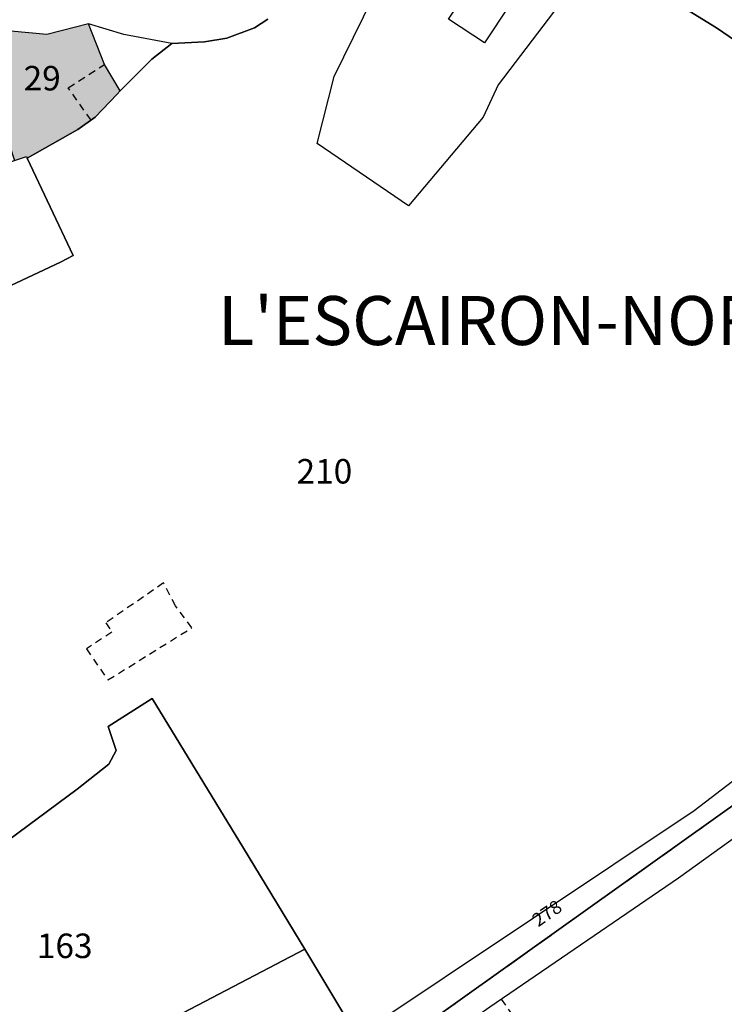
# Model space of a CAD drawing. Units: metres. Extents: x 1039839 to 1043116, y 6303868 to 6309809.
# Drawn here: x 1041544 to 1041601, y 6307314 to 6307394 of the extents above; entities that cross this region are included whole.
import ezdxf
from ezdxf.enums import TextEntityAlignment as Align

# ---------------------------------------------------------------- set-up
doc = ezdxf.new("R2010")
doc.units = ezdxf.units.M
doc.linetypes.add('TOPO1', pattern=[1, 0.6, -0.4])
doc.linetypes.add('TOPO2', pattern=[2.4, 2, -0.4])
for name, color, linetype in [('ig_cad_bati_dur', 152, 'CONTINUOUS'), ('ig_cad_bati_dur_hach', 24, 'CONTINUOUS'), ('ig_cad_detail_lineaire', 252, 'TOPO1'), ('ig_cad_lieudit', 7, 'ByLayer'), ('ig_cad_lieudit_texte', 210, 'CONTINUOUS'), ('ig_cad_numero_voie', 40, 'CONTINUOUS'), ('ig_cad_parcel', 3, 'CONTINUOUS'), ('ig_cad_parcel_num', 3, 'CONTINUOUS'), ('ig_cad_piscine_etang_bassin', 4, 'CONTINUOUS'), ('ig_cad_section', 20, 'TOPO2')]:
    doc.layers.add(name, color=color, linetype=linetype)
doc.styles.add('Times New Roman', font='times.ttf')

msp = doc.modelspace()

# ---------------------------------------------------------------- hatches: boundary and pattern name
at = {"layer": 'ig_cad_bati_dur_hach'}
msp.add_hatch(color=256, dxfattribs=at).paths.add_polyline_path([(1041552.13, 6307388.6), (1041550.87, 6307390.75), (1041549.55, 6307394.07), (1041546.16, 6307393.21), (1041539.96, 6307393.77), (1041543.51, 6307382.91), (1041544.5, 6307383.24), (1041544.55, 6307383.11), (1041548.68, 6307385.45), (1041550.11, 6307386.45), (1041551.88, 6307388.33)])

# ---------------------------------------------------------------- linework, layer by layer
at = {"layer": 'ig_cad_bati_dur'}
msp.add_lwpolyline([(1041552.13, 6307388.6), (1041550.87, 6307390.75), (1041549.55, 6307394.07), (1041546.16, 6307393.21), (1041539.96, 6307393.77), (1041543.51, 6307382.91), (1041544.5, 6307383.24), (1041544.55, 6307383.11), (1041548.68, 6307385.45), (1041550.11, 6307386.45), (1041551.88, 6307388.33)], close=True, dxfattribs=at)
at = {"layer": 'ig_cad_detail_lineaire'}
for points in [[(1041549.76, 6307386.2), (1041547.9, 6307388.85), (1041550.87, 6307390.75)], [(1041551.14, 6307340.51), (1041557.99, 6307344.77), (1041556.65, 6307346.55), (1041555.68, 6307348.43), (1041550.96, 6307345.17)], [(1041550.96, 6307345.17), (1041551.46, 6307344.41), (1041549.38, 6307343.04), (1041551.14, 6307340.51)], [(1041583.23, 6307314.46), (1041586.83, 6307309.24), (1041582.08, 6307306.07), (1041577.04, 6307310.12)]]:
    msp.add_lwpolyline(points, dxfattribs=at)
at = {"layer": 'ig_cad_lieudit'}
for points in [[(1041539.61, 6307371.03), (1041547.27, 6307374.61), (1041548.3, 6307375.16), (1041544.55, 6307383.11), (1041548.68, 6307385.45), (1041550.11, 6307386.45), (1041551.88, 6307388.33), (1041552.13, 6307388.6), (1041554.73, 6307391.18), (1041556.34, 6307392.46), (1041559.01, 6307392.6), (1041560.83, 6307392.91), (1041563.11, 6307393.75), (1041564.19, 6307394.46)], [(1041564.19, 6307394.46), (1041563.11, 6307393.75), (1041560.83, 6307392.91), (1041559.01, 6307392.6), (1041556.34, 6307392.46), (1041554.73, 6307391.18), (1041552.13, 6307388.6), (1041551.88, 6307388.33), (1041550.11, 6307386.45), (1041548.68, 6307385.45), (1041544.55, 6307383.11), (1041548.3, 6307375.16), (1041547.27, 6307374.61), (1041539.61, 6307371.03)], [(1041570.03, 6307307.37), (1041610.74, 6307336.41)], [(1041610.74, 6307336.41), (1041570.03, 6307307.37)]]:
    msp.add_lwpolyline(points, dxfattribs=at)
at = {"layer": 'ig_cad_parcel'}
for points in [[(1041608.92, 6307414.98), (1041607.29, 6307411.59), (1041603.98, 6307406.98), (1041599.93, 6307400.76), (1041597.12, 6307396.01), (1041600.79, 6307393.75), (1041603.47, 6307391.92), (1041616.33, 6307384.52), (1041618.32, 6307389.07), (1041619.64, 6307392.13), (1041622, 6307396.55), (1041624.91, 6307400.28), (1041629.02, 6307406.68), (1041618.85, 6307409.82), (1041613.65, 6307412.53)], [(1041544.55, 6307383.11), (1041548.68, 6307385.45), (1041550.11, 6307386.45), (1041551.88, 6307388.33), (1041552.13, 6307388.6), (1041554.73, 6307391.18), (1041556.34, 6307392.46), (1041552.44, 6307393.2), (1041549.55, 6307394.07), (1041546.16, 6307393.21), (1041539.96, 6307393.77), (1041543.51, 6307382.91), (1041544.5, 6307383.24)], [(1041539.61, 6307371.03), (1041530.95, 6307370.69), (1041525.92, 6307378.34), (1041525.89, 6307378.48), (1041526.62, 6307378.62), (1041532.5, 6307380), (1041536.46, 6307380.93), (1041540.31, 6307381.84), (1041540.64, 6307381.92), (1041543.51, 6307382.91), (1041544.5, 6307383.24), (1041544.55, 6307383.11), (1041548.3, 6307375.16), (1041547.27, 6307374.61)], [(1041522.16, 6307311.92), (1041534.59, 6307297.22), (1041542.49, 6307303.37), (1041545.19, 6307305.69), (1041550.69, 6307309.56), (1041553.83, 6307311.47), (1041554.37, 6307311.8), (1041567.2, 6307318.53), (1041562.2, 6307326.79), (1041554.76, 6307339), (1041551.15, 6307336.72), (1041551.82, 6307334.74), (1041551.21, 6307333.63), (1041548.63, 6307331.59), (1041542.19, 6307326.83), (1041532.22, 6307318.8), (1041524.94, 6307313.75)], [(1041651.42, 6307286.89), (1041649.26, 6307283.67), (1041646.68, 6307277.77), (1041646.18, 6307277.12), (1041642.41, 6307280.2), (1041639.81, 6307281.9), (1041636.71, 6307283.51), (1041633.95, 6307284.47), (1041631.44, 6307284.59), (1041627.85, 6307284.23), (1041619.9, 6307282.09), (1041616.2, 6307281.33), (1041611.94, 6307280.71), (1041607.01, 6307280.53), (1041603.75, 6307280.42), (1041599.89, 6307279.93), (1041595.51, 6307278.85), (1041576.26, 6307309.57), (1041582.31, 6307313.83), (1041597.69, 6307324.36), (1041603.33, 6307328.4), (1041609.49, 6307319.62), (1041622.8, 6307300.87), (1041632.06, 6307296.35)], [(1041534.59, 6307297.22), (1041534.71, 6307297.07), (1041535.98, 6307295.5), (1041537.09, 6307294.15), (1041543, 6307286.94), (1041552.6, 6307295.67), (1041562.33, 6307304.68), (1041565.87, 6307307.57), (1041570.04, 6307310.51), (1041571.46, 6307311.46), (1041567.2, 6307318.53), (1041554.37, 6307311.8), (1041553.83, 6307311.47), (1041550.69, 6307309.56), (1041545.19, 6307305.69), (1041542.49, 6307303.37)]]:
    msp.add_lwpolyline(points, close=True, dxfattribs=at)
for points in [[(1041588.02, 6307395.71), (1041582.98, 6307389.1), (1041581.76, 6307386.46), (1041575.67, 6307379.22), (1041568.21, 6307384.29), (1041569.6, 6307389.77), (1041573.58, 6307397.88)], [(1041588.02, 6307395.71), (1041582.98, 6307389.1), (1041581.76, 6307386.46), (1041575.67, 6307379.22), (1041568.21, 6307384.29), (1041569.6, 6307389.77), (1041573.58, 6307397.88)], [(1041603.47, 6307391.92), (1041600.79, 6307393.75), (1041597.12, 6307396.01)], [(1041564.19, 6307394.46), (1041563.11, 6307393.75), (1041560.83, 6307392.91), (1041559.01, 6307392.6), (1041556.34, 6307392.46), (1041554.73, 6307391.18), (1041552.13, 6307388.6), (1041551.88, 6307388.33), (1041550.11, 6307386.45), (1041548.68, 6307385.45), (1041544.55, 6307383.11), (1041548.3, 6307375.16), (1041547.27, 6307374.61), (1041539.61, 6307371.03)], [(1041524.94, 6307313.75), (1041532.22, 6307318.8), (1041542.19, 6307326.83), (1041548.63, 6307331.59), (1041551.21, 6307333.63), (1041551.82, 6307334.74), (1041551.15, 6307336.72), (1041554.76, 6307339), (1041562.2, 6307326.79), (1041567.2, 6307318.53), (1041571.46, 6307311.46), (1041585.79, 6307321.03), (1041598.96, 6307329.86), (1041602.57, 6307332.61)]]:
    msp.add_lwpolyline(points, dxfattribs=at)
at = {"layer": 'ig_cad_piscine_etang_bassin'}
msp.add_lwpolyline([(1041583.07, 6307400.71), (1041586.01, 6307398.77), (1041581.86, 6307392.52), (1041578.93, 6307394.46)], close=True, dxfattribs=at)
at = {"layer": 'ig_cad_section'}
msp.add_lwpolyline([(1041570.03, 6307307.37), (1041610.74, 6307336.41)], dxfattribs=at)
msp.add_lwpolyline([(1041570.03, 6307307.37), (1041610.74, 6307336.41)], dxfattribs=at)
msp.add_lwpolyline([(1041570.03, 6307307.37), (1041610.74, 6307336.41)], dxfattribs=at)

# ---------------------------------------------------------------- texts
at = {"layer": 'ig_cad_lieudit_texte', "style": 'Times New Roman'}
msp.add_text("L'ESCAIRON-NORD", height=4, dxfattribs=at).set_placement((1041560.12, 6307366.6), align=Align.BOTTOM_LEFT)
at = {"layer": 'ig_cad_numero_voie', "style": 'Times New Roman'}
msp.add_text('278', height=1.1, rotation=34.60002, dxfattribs=at).set_placement((1041586.44, 6307320.02), align=Align.BOTTOM_LEFT)
at = {"layer": 'ig_cad_parcel_num', "style": 'Times New Roman'}
for s, p in [('29', (1041544.26, 6307388.01)), ('210', (1041566.53, 6307355.92)), ('163', (1041545.34, 6307317.18))]:
    msp.add_text(s, height=2, dxfattribs=at).set_placement(p, align=Align.BOTTOM_LEFT)

doc.saveas('drawing.dxf')
